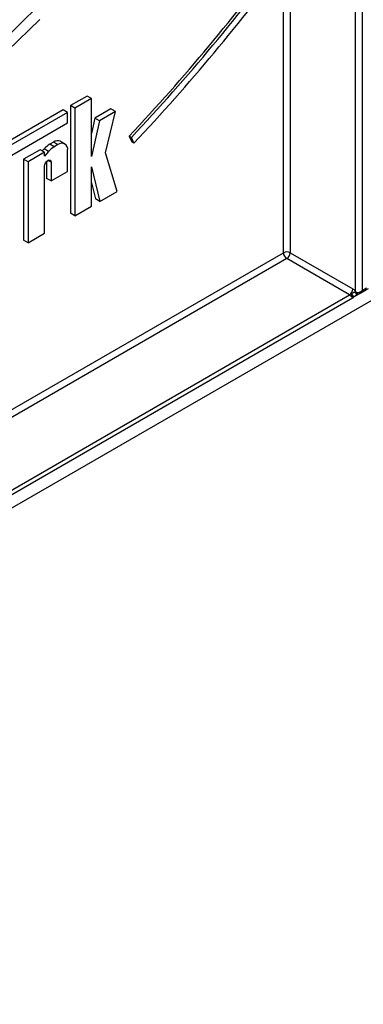
# Model space of a CAD drawing. Units: millimetres. Extents: x -1 to 419, y -29 to 291.
# Drawn here: x 370 to 378, y 79 to 101 of the extents above; entities that cross this region are included whole.
import ezdxf

# ---------------------------------------------------------------- set-up
doc = ezdxf.new("R2010")
doc.units = ezdxf.units.MM

msp = doc.modelspace()

# ---------------------------------------------------------------- linework, layer by layer
at = {"color": 7, "linetype": 'Continuous', "lineweight": 25}
for p, q in [((376.432418, 106.974376), (376.432418, 95.486687)), ((377.89714, 94.626248), (377.89714, 103.63463)), ((378.048662, 103.63463), (378.048662, 94.641121)), ((344.243908, 74.781923), (390.185645, 101.303524)), ((371.876639, 99.001852), (371.505158, 98.787401)), ((371.977654, 98.943537), (371.876639, 99.001852)), ((371.505158, 98.787401), (371.505158, 96.374984)), ((371.606173, 98.729086), (371.505158, 98.787401)), ((371.977654, 98.943537), (371.606173, 98.729086)), ((371.977654, 97.649523), (371.977654, 98.943537)), ((371.340934, 98.694994), (368.076594, 96.810531)), ((371.441949, 98.636679), (368.076594, 96.693901)), ((371.441949, 98.636679), (371.340934, 98.694994)), ((371.441949, 98.397679), (371.441949, 98.636679)), ((371.606173, 98.729086), (371.606173, 96.316669)), ((372.410669, 98.714231), (372.053472, 98.508025)), ((372.511684, 98.655916), (372.154487, 98.44971)), ((372.293948, 97.727342), (372.511684, 98.655916)), ((372.511684, 98.655916), (372.410669, 98.714231)), ((368.076594, 96.454901), (371.441949, 98.397679)), ((372.053472, 98.508025), (371.977654, 98.164944)), ((372.154487, 98.44971), (371.977654, 97.649523)), ((372.154487, 98.44971), (372.053472, 98.508025)), ((372.820518, 98.10134), (372.879177, 97.973874)), ((372.871025, 98.072183), (372.820518, 98.10134)), ((371.123285, 97.97104), (371.041435, 97.923789)), ((371.14245, 97.865474), (371.041435, 97.923789)), ((371.2243, 97.912725), (371.123285, 97.97104)), ((371.2243, 97.912725), (371.14245, 97.865474)), ((371.378188, 97.927964), (371.277173, 97.986278)), ((372.929684, 97.944717), (372.871025, 98.072183)), ((372.929684, 97.944717), (372.879177, 97.973874)), ((370.82346, 97.797955), (370.451979, 97.583503)), ((370.924476, 97.73964), (370.552994, 97.525188)), ((370.924476, 97.73964), (370.82346, 97.797955)), ((370.913205, 97.815341), (370.872475, 97.769659)), ((371.01422, 97.757026), (370.913205, 97.815341)), ((371.01422, 97.757026), (370.924476, 97.656372)), ((370.924476, 97.656372), (370.924476, 97.73964)), ((371.441949, 97.311699), (371.441949, 97.787038)), ((372.554068, 96.863877), (372.293948, 97.727342)), ((370.451979, 97.583503), (370.451979, 95.766996)), ((370.552994, 97.525188), (370.451979, 97.583503)), ((370.552994, 97.525188), (370.552994, 95.708681)), ((370.924476, 95.923133), (370.924476, 97.431954)), ((370.969452, 97.535753), (370.969452, 97.155562)), ((371.070467, 97.516233), (371.070467, 97.097248)), ((371.070467, 97.097248), (371.441949, 97.311699)), ((371.977654, 97.412498), (372.165634, 96.639639)), ((371.977654, 96.53112), (371.977654, 97.412498)), ((371.070467, 97.097248), (370.969452, 97.155562)), ((371.977654, 97.055498), (372.064618, 96.697953)), ((372.165634, 96.639639), (372.554068, 96.863877)), ((372.165634, 96.639639), (372.064618, 96.697953)), ((371.606173, 96.316669), (371.505158, 96.374984)), ((371.606173, 96.316669), (371.977654, 96.53112)), ((370.552994, 95.708681), (370.924476, 95.923133)), ((370.552994, 95.708681), (370.451979, 95.766996)), ((376.432418, 95.486687), (377.841581, 94.673195)), ((377.76582, 94.541972), (376.356657, 95.355464)), ((378.181172, 94.674886), (377.85452, 94.486315)), ((377.89714, 94.626248), (377.912402, 94.597389)), ((377.912402, 94.597389), (377.929493, 94.594572)), ((377.948842, 94.564645), (377.942891, 94.560994)), ((377.951269, 94.564571), (377.950318, 94.564535)), ((378.004323, 94.579283), (378.148199, 94.66234)), ((378.048662, 94.641121), (378.149678, 94.699436)), ((377.833838, 94.464599), (355.04008, 81.306042)), ((377.839733, 94.503723), (377.840203, 94.516241)), ((377.844437, 94.521195), (377.840204, 94.516243)), ((377.868287, 94.499037), (377.854499, 94.486303))]:
    msp.add_line(p, q, dxfattribs=at)
at = {"color": 8, "linetype": 'Continuous', "lineweight": 25}
for p, q in [((376.280896, 95.486687), (376.280896, 101.942442)), ((371.070467, 97.516233), (370.99746, 97.558379)), ((355.018261, 83.212029), (376.280896, 95.486687)), ((376.356657, 95.355464), (355.018261, 83.037071)), ((355.018261, 81.410086), (377.76582, 94.541972))]:
    msp.add_line(p, q, dxfattribs=at)
at = {"color": 7, "linetype": 'Continuous', "lineweight": 25, "flags": 128}
for points in [[(354.641919, 95.14202), (355.221929, 94.916341), (355.824214, 94.735777), (356.447431, 94.60073), (357.090188, 94.511501), (357.751052, 94.46829), (358.428547, 94.471193), (359.121162, 94.520204), (359.827352, 94.615213), (360.54554, 94.756008), (361.274125, 94.942275), (362.01148, 95.173598), (362.75596, 95.449462), (363.505904, 95.76925), (364.259638, 96.13225), (365.01548, 96.53765), (365.771745, 96.984547), (366.526744, 97.471943), (367.278793, 97.998751), (368.026213, 98.563795), (368.767337, 99.165815), (369.500512, 99.803466), (370.2241, 100.475327), (370.936488, 101.179897)], [(354.964572, 94.597174), (355.569491, 94.408208), (356.19559, 94.264802), (356.841492, 94.167272), (357.505779, 94.115832), (358.186989, 94.110595), (358.883625, 94.151573), (359.594157, 94.238676), (360.317021, 94.371712), (361.050629, 94.550389), (361.793368, 94.774313), (362.543606, 95.042994), (363.299693, 95.355839), (364.059967, 95.712162), (364.822758, 96.111179), (365.586388, 96.552013), (366.349178, 97.033696), (367.109453, 97.555167), (367.86554, 98.115281), (368.615778, 98.712807), (369.358517, 99.346431), (370.092125, 100.01476), (370.814989, 100.716325)], [(370.924476, 97.431954), (370.930032, 97.467419), (370.945856, 97.5039), (370.969537, 97.535843), (370.997471, 97.558386), (371.025406, 97.568095), (371.049087, 97.563494), (371.064911, 97.545282), (371.070467, 97.516233)]]:
    msp.add_lwpolyline(points, dxfattribs=at)
at = {"color": 8, "linetype": 'Continuous', "lineweight": 25, "flags": 128}
msp.add_lwpolyline([(377.94587, 94.563054), (377.941215, 94.561504), (377.932649, 94.560986), (377.923524, 94.563116), (377.914248, 94.567796), (377.905233, 94.57482), (377.896882, 94.583875), (377.889565, 94.594556), (377.88361, 94.606388)], dxfattribs=at)
at = {"color": 7, "linetype": 'Continuous', "lineweight": 25}
for centre, radius, start, end in [((339.349631, 129.554436), 45.98713, 316.7967591, 323.6807948), ((339.338869, 129.549121), 45.934559, 316.7941621, 323.5361171), ((339.2072, 129.619214), 46.265319, 316.7937019, 323.5102818), ((371.552606, 97.189341), 0.894824, 124.8376987, 135.6067848), ((371.213446, 97.845185), 0.154817, 65.692881, 125.6175775), ((371.309263, 97.808562), 0.13442, 350.785963, 129.2032852), ((371.653621, 97.131026), 0.894824, 124.8376987, 135.6067848), ((376.356657, 95.340468), 0.164681, 62.6096722, 117.3903278), ((376.445383, 95.494172), 0.164658, 182.6054785, 237.3945217), ((376.267931, 95.494172), 0.164658, 302.6054783, 357.3945215), ((377.677094, 94.68068), 0.164658, 302.6054783, 357.3945215), ((377.726167, 94.480259), 0.224821, 40.4931324, 59.1120074), ((377.75776, 94.706659), 0.160912, 321.4539198, 330.0185348), ((377.719654, 94.464798), 0.089929, 40.4931324, 59.1120074), ((377.638492, 94.778871), 0.296204, 300.3241324, 307.1259116)]:
    msp.add_arc(centre, radius, start, end, dxfattribs=at)
at = {"color": 8, "linetype": 'Continuous', "lineweight": 25}
for centre, radius, start, end in [((377.955181, 94.608453), 0.044187, 194.5007134, 263.6805033), ((377.96535, 94.60089), 0.036409, 189.9931824, 260.0835798)]:
    msp.add_arc(centre, radius, start, end, dxfattribs=at)
at = {"color": 7, "linetype": 'Continuous', "lineweight": 25}
msp.add_ellipse((377.972901, 94.684857), major_axis=(0.099033, 0.056999), ratio=0.717399322, start_param=3.903679859, end_param=5.106208292, dxfattribs=at)
at = {"color": 8, "linetype": 'Continuous', "lineweight": 25}
msp.add_ellipse((377.972901, 94.684857), major_axis=(-0.000141, 0.114266), ratio=0.71743362, start_param=3.548272116, end_param=4.318725215, dxfattribs=at)
at = {"color": 7, "linetype": 'Continuous', "lineweight": 25}
for points, knots in [([(377.817272, 94.542705), (377.818459, 94.548643), (377.820291, 94.557807), (377.828407, 94.571757), (377.836605, 94.581424), (377.849304, 94.592824), (377.86436, 94.602637), (377.877389, 94.605176), (377.88361, 94.606388)], [0, 0, 0, 0, 0.183883282, 0.283769196, 0.465049455, 0.535940221, 0.778412953, 1, 1, 1, 1]), ([(377.88361, 94.606388), (377.884996, 94.605661), (377.890572, 94.602736), (377.900526, 94.600703), (377.908644, 94.598438), (377.912402, 94.597389)], [0, 0, 0, 0, 0.1508250907, 0.6068762853, 1, 1, 1, 1]), ([(377.945435, 94.562855), (377.946213, 94.563188), (377.94931, 94.564516), (377.950523, 94.564549), (377.951431, 94.564574)], [0, 0, 0, 0, 0.251416563, 1, 1, 1, 1]), ([(377.949412, 94.564474), (377.951089, 94.564552), (377.954042, 94.56469), (377.957756, 94.564977), (377.95936, 94.565101)], [0, 0, 0, 0, 0.568205408, 1, 1, 1, 1]), ([(377.95908, 94.565026), (377.970934, 94.566697), (377.987765, 94.569071), (378.001645, 94.578643), (378.005751, 94.581474)], [0, 0, 0, 0, 0.704243299, 1, 1, 1, 1]), ([(377.833838, 94.464599), (377.833603, 94.467305), (377.832877, 94.475637), (377.827344, 94.48431), (377.817745, 94.495448), (377.806979, 94.505008), (377.794828, 94.515804), (377.789652, 94.521442), (377.788043, 94.523193)], [0, 0, 0, 0, 0.11917854, 0.366998892, 0.42818317, 0.720901562, 0.913283173, 1, 1, 1, 1]), ([(377.817272, 94.542705), (377.821606, 94.539438), (377.830965, 94.532386), (377.839731, 94.525104), (377.844437, 94.521195)], [0, 0, 0, 0, 0.463147796, 1, 1, 1, 1]), ([(377.840201, 94.516243), (377.836674, 94.52084), (377.829632, 94.530019), (377.821387, 94.538481), (377.817272, 94.542705)], [0, 0, 0, 0, 0.500811715, 1, 1, 1, 1]), ([(377.833838, 94.464599), (377.833907, 94.464878), (377.834046, 94.465437), (377.834256, 94.466325), (377.835183, 94.470361), (377.837598, 94.482568), (377.838848, 94.494997), (377.839725, 94.503723)], [0, 0, 0, 0, 0.022751025, 0.045624537, 0.071988922, 0.348540318, 1, 1, 1, 1]), ([(377.854499, 94.486302), (377.849735, 94.480683), (377.844137, 94.474081), (377.837378, 94.467686), (377.835566, 94.466072), (377.834428, 94.465095), (377.834065, 94.464789), (377.833838, 94.464599)], [0, 0, 0, 0, 0.717342373, 0.842954175, 0.950134204, 0.968864247, 1, 1, 1, 1]), ([(377.854499, 94.486302), (377.852564, 94.488963), (377.848694, 94.494285), (377.842712, 94.500573), (377.839721, 94.503717)], [0, 0, 0, 0, 0.500051954, 1, 1, 1, 1]), ([(377.868287, 94.499037), (377.864521, 94.501261), (377.85699, 94.505707), (377.845799, 94.51273), (377.840205, 94.51624)], [0, 0, 0, 0, 0.50017885, 1, 1, 1, 1]), ([(377.868287, 94.499037), (377.865156, 94.502272), (377.85908, 94.50855), (377.849217, 94.517068), (377.844437, 94.521195)], [0, 0, 0, 0, 0.515369559, 1, 1, 1, 1])]:
    msp.add_open_spline(points, degree=3, knots=knots, dxfattribs=at)
at = {"color": 8, "linetype": 'Continuous', "lineweight": 25}
msp.add_open_spline([(377.942891, 94.560994), (377.939364, 94.558941), (377.928357, 94.552533), (377.909092, 94.535376), (377.888094, 94.516227), (377.874149, 94.504124), (377.868287, 94.499037)], degree=3, knots=[0, 0, 0, 0, 0.12952907, 0.404212129, 0.749556862, 1, 1, 1, 1], dxfattribs=at)

doc.saveas('drawing.dxf')
